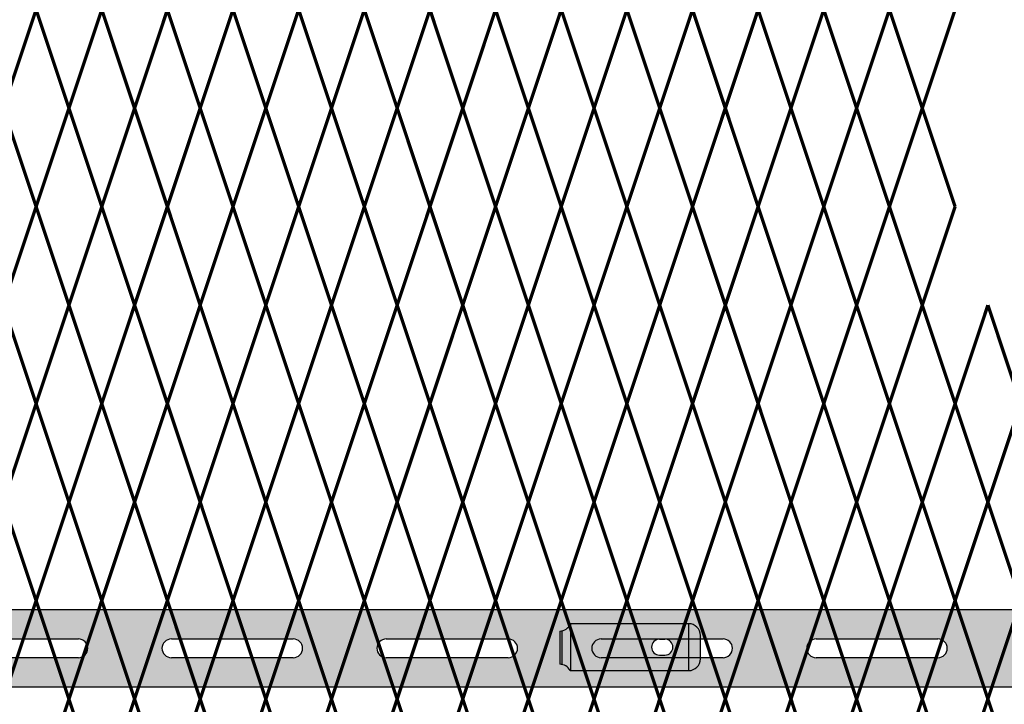
# Model space of a CAD drawing. Units: inches. Extents: x 12 to 219, y 11 to 160.
# Drawn here: x 109 to 130, y 94 to 108 of the extents above; entities that cross this region are included whole.
import ezdxf

# ---------------------------------------------------------------- set-up
doc = ezdxf.new("R2010")
doc.units = ezdxf.units.IN
doc.header["$MEASUREMENT"] = 0
doc.layers.add('Fence screen', color=7, linetype='Continuous')
doc.layers.add('post and C', color=7, linetype='Continuous')

# ---------------------------------------------------------------- blocks, each defined once
blk = doc.blocks.new('crossbar diamond')
at = {"layer": 'post and C'}
h = blk.add_hatch(color=256, dxfattribs=at)
h.dxf.hatch_style = 1
h.set_gradient(color1=(255, 255, 0), color2=(255, 255, 0), tint=1)
edge = h.paths.add_edge_path(flags=17)
edge.add_line((160.7513389651615, 170.2945839101447), (160.7513389651615, 169.8945839101447))
edge.add_line((160.7513389651615, 169.8945839101447), (159.5692777949405, 169.8945839101447))
edge.add_arc((159.5692777949405, 170.0945839101447), 0.1999999999999744, 90, 270, ccw=False)
edge.add_line((159.5692777949405, 170.2945839101447), (160.7513389651615, 170.2945839101447))
edge = h.paths.add_edge_path(flags=16)
edge.add_line((157.7210366745391, 169.8945839101447), (155.1210366745391, 169.8945839101447))
edge.add_arc((155.1210366745391, 170.0945839101447), 0.1999999999999744, 90, 270, ccw=False)
edge.add_line((155.1210366745391, 170.2945839101447), (157.7210366745391, 170.2945839101447))
edge.add_arc((157.7210366745391, 170.0945839101447), 0.1999999999999744, -90, 90, ccw=False)
edge = h.paths.add_edge_path(flags=16)
edge.add_line((153.1377033412057, 169.8945839101447), (150.5377033412057, 169.8945839101447))
edge.add_arc((150.5377033412057, 170.0945839101447), 0.1999999999999744, 90, 270, ccw=False)
edge.add_line((150.5377033412057, 170.2945839101447), (153.1377033412057, 170.2945839101447))
edge.add_arc((153.1377033412057, 170.0945839101447), 0.1999999999999744, -90, 90, ccw=False)
edge = h.paths.add_edge_path(flags=16)
edge.add_line((148.5543700078724, 169.8945839101447), (145.9543700078724, 169.8945839101447))
edge.add_arc((145.9543700078724, 170.0945839101447), 0.1999999999999744, 90, 270, ccw=False)
edge.add_line((145.9543700078724, 170.2945839101447), (148.5543700078724, 170.2945839101447))
edge.add_arc((148.5543700078724, 170.0945839101447), 0.1999999999999744, -90, 90, ccw=False)
edge = h.paths.add_edge_path(flags=16)
edge.add_line((143.9710366745391, 169.8945839101447), (141.3710366745391, 169.8945839101447))
edge.add_arc((141.3710366745391, 170.0945839101447), 0.1999999999999744, 90, 270, ccw=False)
edge.add_line((141.3710366745391, 170.2945839101447), (143.9710366745391, 170.2945839101447))
edge.add_arc((143.9710366745391, 170.0945839101447), 0.1999999999999744, -90, 90, ccw=False)
edge = h.paths.add_edge_path(flags=16)
edge.add_line((139.3877033412057, 169.8945839101447), (136.7877033412057, 169.8945839101447))
edge.add_arc((136.7877033412057, 170.0945839101447), 0.1999999999999744, 90, 270, ccw=False)
edge.add_line((136.7877033412057, 170.2945839101447), (139.3877033412057, 170.2945839101447))
edge.add_arc((139.3877033412057, 170.0945839101447), 0.1999999999999744, -90, 90, ccw=False)
edge = h.paths.add_edge_path(flags=16)
edge.add_line((134.8043700078724, 169.8945839101447), (132.2043700078724, 169.8945839101447))
edge.add_arc((132.2043700078724, 170.0945839101447), 0.1999999999999744, 90, 270, ccw=False)
edge.add_line((132.2043700078724, 170.2945839101447), (134.8043700078724, 170.2945839101447))
edge.add_arc((134.8043700078724, 170.0945839101447), 0.1999999999999744, -90, 90, ccw=False)
edge = h.paths.add_edge_path(flags=16)
edge.add_line((130.2210366745391, 169.8945839101447), (127.6210366745391, 169.8945839101447))
edge.add_arc((127.6210366745391, 170.0945839101447), 0.1999999999999744, 90, 270, ccw=False)
edge.add_line((127.6210366745391, 170.2945839101447), (130.2210366745391, 170.2945839101447))
edge.add_arc((130.2210366745391, 170.0945839101447), 0.1999999999999744, -90, 90, ccw=False)
edge = h.paths.add_edge_path(flags=16)
edge.add_line((125.6377033412057, 169.8945839101447), (123.0377033412057, 169.8945839101447))
edge.add_arc((123.0377033412057, 170.0945839101447), 0.1999999999999744, 90, 270, ccw=False)
edge.add_line((123.0377033412057, 170.2945839101447), (125.6377033412057, 170.2945839101447))
edge.add_arc((125.6377033412057, 170.0945839101447), 0.1999999999999744, -90, 90, ccw=False)
edge = h.paths.add_edge_path(flags=16)
edge.add_line((121.0543700078724, 169.8945839101447), (118.4543700078724, 169.8945839101447))
edge.add_arc((118.4543700078724, 170.0945839101447), 0.1999999999999744, 90, 270, ccw=False)
edge.add_line((118.4543700078724, 170.2945839101447), (121.0543700078724, 170.2945839101447))
edge.add_arc((121.0543700078724, 170.0945839101447), 0.1999999999999744, -90, 90, ccw=False)
edge = h.paths.add_edge_path(flags=16)
edge.add_line((116.4710366745391, 169.8945839101447), (113.8710366745391, 169.8945839101447))
edge.add_arc((113.8710366745391, 170.0945839101447), 0.1999999999999744, 90, 270, ccw=False)
edge.add_line((113.8710366745391, 170.2945839101447), (116.4710366745391, 170.2945839101447))
edge.add_arc((116.4710366745391, 170.0945839101447), 0.1999999999999744, -90, 90, ccw=False)
edge = h.paths.add_edge_path(flags=16)
edge.add_line((111.8877033412057, 169.8945839101447), (109.2877033412057, 169.8945839101447))
edge.add_arc((109.2877033412057, 170.0945839101447), 0.1999999999999744, 90, 270, ccw=False)
edge.add_line((109.2877033412057, 170.2945839101447), (111.8877033412057, 170.2945839101447))
edge.add_arc((111.8877033412057, 170.0945839101447), 0.1999999999999744, -90, 90, ccw=False)
edge = h.paths.add_edge_path(flags=16)
edge.add_line((107.3043700078724, 169.8945839101447), (104.7043700078724, 169.8945839101447))
edge.add_arc((104.7043700078724, 170.0945839101447), 0.1999999999999744, 90, 270, ccw=False)
edge.add_line((104.7043700078724, 170.2945839101447), (107.3043700078724, 170.2945839101447))
edge.add_arc((107.3043700078724, 170.0945839101447), 0.1999999999999744, -90, 90, ccw=False)
edge = h.paths.add_edge_path(flags=16)
edge.add_line((102.7210366745391, 169.8945839101447), (100.1210366745391, 169.8945839101447))
edge.add_arc((100.1210366745391, 170.0945839101447), 0.1999999999999744, 90, 270, ccw=False)
edge.add_line((100.1210366745391, 170.2945839101447), (102.7210366745391, 170.2945839101447))
edge.add_arc((102.7210366745391, 170.0945839101447), 0.1999999999999744, -90, 90, ccw=False)
edge = h.paths.add_edge_path(flags=16)
edge.add_line((98.13770334120572, 169.8945839101447), (95.53770334120574, 169.8945839101447))
edge.add_arc((95.53770334120574, 170.0945839101447), 0.1999999999999744, 90, 270, ccw=False)
edge.add_line((95.53770334120574, 170.2945839101447), (98.13770334120572, 170.2945839101447))
edge.add_arc((98.13770334120572, 170.0945839101447), 0.1999999999999744, -90, 90, ccw=False)
edge = h.paths.add_edge_path(flags=16)
edge.add_line((93.5543700078724, 169.8945839101447), (90.9543700078724, 169.8945839101447))
edge.add_arc((90.9543700078724, 170.0945839101447), 0.1999999999999744, 90, 270, ccw=False)
edge.add_line((90.9543700078724, 170.2945839101447), (93.5543700078724, 170.2945839101447))
edge.add_arc((93.5543700078724, 170.0945839101447), 0.1999999999999744, -90, 90, ccw=False)
edge = h.paths.add_edge_path(flags=16)
edge.add_line((88.97103667453905, 169.8945839101447), (86.37103667453906, 169.8945839101447))
edge.add_arc((86.37103667453906, 170.0945839101447), 0.1999999999999744, 90, 270, ccw=False)
edge.add_line((86.37103667453906, 170.2945839101447), (88.97103667453905, 170.2945839101447))
edge.add_arc((88.97103667453905, 170.0945839101447), 0.1999999999999744, -90, 90, ccw=False)
edge = h.paths.add_edge_path(flags=16)
edge.add_line((84.38770334120572, 169.8945839101447), (81.78770334120574, 169.8945839101447))
edge.add_arc((81.78770334120574, 170.0945839101447), 0.1999999999999744, 90, 270, ccw=False)
edge.add_line((81.78770334120574, 170.2945839101447), (84.38770334120572, 170.2945839101447))
edge.add_arc((84.38770334120572, 170.0945839101447), 0.1999999999999744, -90, 90, ccw=False)
edge = h.paths.add_edge_path(flags=16)
edge.add_line((79.8043700078724, 169.8945839101447), (77.2043700078724, 169.8945839101447))
edge.add_arc((77.2043700078724, 170.0945839101447), 0.1999999999999744, 90, 270, ccw=False)
edge.add_line((77.2043700078724, 170.2945839101447), (79.8043700078724, 170.2945839101447))
edge.add_arc((79.8043700078724, 170.0945839101447), 0.1999999999999744, -90, 90, ccw=False)
edge = h.paths.add_edge_path(flags=16)
edge.add_line((75.22103667453905, 169.8945839101447), (72.62103667453906, 169.8945839101447))
edge.add_arc((72.62103667453906, 170.0945839101447), 0.1999999999999744, 90, 270, ccw=False)
edge.add_line((72.62103667453906, 170.2945839101447), (75.22103667453905, 170.2945839101447))
edge.add_arc((75.22103667453905, 170.0945839101447), 0.1999999999999744, -90, 90, ccw=False)
edge = h.paths.add_edge_path(flags=16)
edge.add_line((70.63770334120572, 169.8945839101447), (68.03770334120574, 169.8945839101447))
edge.add_arc((68.03770334120574, 170.0945839101447), 0.1999999999999744, 90, 270, ccw=False)
edge.add_line((68.03770334120574, 170.2945839101447), (70.63770334120572, 170.2945839101447))
edge.add_arc((70.63770334120572, 170.0945839101447), 0.1999999999999744, -90, 90, ccw=False)
edge = h.paths.add_edge_path(flags=16)
edge.add_line((66.0543700078724, 169.8945839101447), (63.45437000787241, 169.8945839101447))
edge.add_arc((63.45437000787241, 170.0945839101447), 0.1999999999999744, 90, 270, ccw=False)
edge.add_line((63.45437000787241, 170.2945839101447), (66.0543700078724, 170.2945839101447))
edge.add_arc((66.0543700078724, 170.0945839101447), 0.1999999999999744, -90, 90, ccw=False)
edge = h.paths.add_edge_path(flags=16)
edge.add_line((61.47103667453906, 169.8945839101447), (58.87103667453907, 169.8945839101447))
edge.add_arc((58.87103667453907, 170.0945839101447), 0.1999999999999744, 90, 270, ccw=False)
edge.add_line((58.87103667453907, 170.2945839101447), (61.47103667453906, 170.2945839101447))
edge.add_arc((61.47103667453906, 170.0945839101447), 0.1999999999999744, -90, 90, ccw=False)
edge = h.paths.add_edge_path(flags=16)
edge.add_line((56.88770334120573, 169.8945839101447), (54.28770334120574, 169.8945839101447))
edge.add_arc((54.28770334120574, 170.0945839101447), 0.1999999999999744, 90, 270, ccw=False)
edge.add_line((54.28770334120574, 170.2945839101447), (56.88770334120573, 170.2945839101447))
edge.add_arc((56.88770334120573, 170.0945839101447), 0.1999999999999744, -90, 90, ccw=False)
edge = h.paths.add_edge_path(flags=16)
edge.add_line((52.30437000787239, 169.8945839101447), (49.70437000787241, 169.8945839101447))
edge.add_arc((49.70437000787241, 170.0945839101447), 0.1999999999999744, 90, 270, ccw=False)
edge.add_line((49.70437000787241, 170.2945839101447), (52.30437000787239, 170.2945839101447))
edge.add_arc((52.30437000787239, 170.0945839101447), 0.1999999999999744, -90, 90, ccw=False)
h.paths.add_polyline_path([(160.7513389651615, 169.2695839101447), (48.88367956980312, 169.2695839101447), (48.88367956980312, 170.9195839101447), (160.7513389651615, 170.9195839101447)])
edge = h.paths.add_edge_path(flags=17)
edge.add_line((48.88367956980312, 169.2695839101447), (59.55337276321472, 169.2695839101447))
for p, q in [((48.88367956980312, 170.9195839101447), (160.7513389651615, 170.9195839101447)), ((100.1210366745391, 170.2945839101447), (102.7210366745391, 170.2945839101447)), ((104.7043700078724, 170.2945839101447), (107.3043700078724, 170.2945839101447)), ((109.2877033412057, 170.2945839101447), (111.8877033412057, 170.2945839101447)), ((113.8710366745391, 170.2945839101447), (116.4710366745391, 170.2945839101447)), ((118.4543700078724, 170.2945839101447), (121.0543700078724, 170.2945839101447)), ((102.7210366745391, 169.8945839101447), (100.1210366745391, 169.8945839101447)), ((107.3043700078724, 169.8945839101447), (104.7043700078724, 169.8945839101447)), ((111.8877033412057, 169.8945839101447), (109.2877033412057, 169.8945839101447)), ((116.4710366745391, 169.8945839101447), (113.8710366745391, 169.8945839101447)), ((121.0543700078724, 169.8945839101447), (118.4543700078724, 169.8945839101447)), ((160.7513389651615, 169.2695839101447), (48.88367956980312, 169.2695839101447))]:
    blk.add_line(p, q, dxfattribs=at)
for centre, start, end in [((102.7210366745391, 170.0945839101447), 270, 90), ((104.7043700078724, 170.0945839101447), 90, 270), ((107.3043700078724, 170.0945839101447), 270, 90), ((109.2877033412057, 170.0945839101447), 90, 270), ((111.8877033412057, 170.0945839101447), 270, 90), ((113.8710366745391, 170.0945839101447), 90, 270), ((116.4710366745391, 170.0945839101447), 270, 90), ((118.4543700078724, 170.0945839101447), 90, 270), ((121.0543700078724, 170.0945839101447), 270, 90)]:
    blk.add_arc(centre, 0.1999999999999744, start, end, dxfattribs=at)
blk = doc.blocks.new('latch clamp')
at = {"layer": 'post and C'}
h = blk.add_hatch(color=256, dxfattribs=at)
h.dxf.hatch_style = 1
h.set_gradient(color1=(0, 0, 255), color2=(255, 255, 0), tint=1, name='INVCYLINDER')
edge = h.paths.add_edge_path(flags=16)
edge.add_line((62.45530826326521, 159.7953712672663), (62.5703082632652, 159.7953712672663))
edge.add_arc((62.5703082632652, 159.9653712672662), 0.1699999999999875, 270, 450)
edge.add_line((62.5703082632652, 160.1353712672662), (62.45530826326521, 160.1353712672662))
edge.add_arc((62.45530826326521, 159.9653712672662), 0.1699999999999875, 90, 270)
edge = h.paths.add_edge_path()
edge.add_arc((60.32552986798444, 159.3494115723767), 0.25, 27.63509571409409, 90)
edge.add_line((60.32552986798444, 159.5994115723767), (60.32552986798444, 160.3072699154417))
edge.add_arc((60.32552986798444, 160.5572699154417), 0.25, 270, 338.4326541346032)
edge.add_line((60.55802640228878, 160.4653712672662), (63.07552986798444, 160.4653712672662))
edge.add_arc((63.07552986798444, 160.2153712672662), 0.25, 0, 90, ccw=False)
edge.add_line((63.32552986798444, 160.2153712672662), (63.32552986798444, 159.7153712672662))
edge.add_arc((63.07552986798444, 159.7153712672662), 0.25, -90, 0, ccw=False)
edge.add_line((63.07552986798444, 159.4653712672662), (60.54700977488599, 159.4653712672662))
for p, q in [((63.07552986798444, 160.4653712672662), (60.55802640228878, 160.4653712672662)), ((60.55802640228878, 160.4653712672662), (60.55802640228878, 159.4653712672662)), ((63.07552986798444, 160.4653712672662), (63.07552986798444, 159.4653712672662)), ((60.32552986798444, 160.3072699154417), (60.32552986798444, 159.5994115723767)), ((60.37078407192248, 160.3113999151856), (60.37078407192248, 159.5952815726328)), ((62.45530826326521, 160.1353712672662), (62.5703082632652, 160.1353712672662)), ((63.32552986798444, 159.7153712672662), (63.32552986798444, 160.2153712672662)), ((62.45530826326521, 159.7953712672663), (62.5703082632652, 159.7953712672663)), ((60.54700977488599, 159.4653712672662), (63.07552986798444, 159.4653712672662))]:
    blk.add_line(p, q, dxfattribs=at)
for centre, radius, start, end in [((60.32552986798444, 160.5572699154417), 0.25, 270, 338.4326541346032), ((63.07552986798444, 160.2153712672662), 0.25, 0, 90), ((62.45530826326521, 159.9653712672662), 0.1699999999999875, 90, 270), ((62.5703082632652, 159.9653712672662), 0.1699999999999875, 270, 90), ((63.07552986798444, 159.7153712672662), 0.25, 270, 0), ((60.32552986798444, 159.3494115723767), 0.25, 27.63509571409409, 90)]:
    blk.add_arc(centre, radius, start, end, dxfattribs=at)

msp = doc.modelspace()

# ---------------------------------------------------------------- linework, layer by layer
at = {"layer": 'Fence screen', "color": 7, "linetype": 'Continuous', "const_width": 0.07}
for points, elevation in [([(109.1284367765702, 106.3378955628255), (109.8284367765703, 108.4378955628254)], 2.099999999999952), ([(110.5284367765702, 106.3378955628255), (109.8284367765703, 108.4378955628254)], 2.799999999999955), ([(116.1284367765702, 106.3378955628255), (115.4284367765702, 108.4378955628254)], 11.19999999999993), ([(116.1284367765702, 106.3378955628255), (116.8284367765703, 108.4378955628254)], 10.49999999999993), ([(117.5284367765702, 106.3378955628255), (116.8284367765703, 108.4378955628254)], 5.599999999999937), ([(117.5284367765702, 106.3378955628255), (118.2284367765703, 108.4378955628254)], 11.89999999999992), ([(118.9284367765702, 106.3378955628255), (118.2284367765703, 108.4378955628254)], 14.69999999999992), ([(118.9284367765702, 106.3378955628255), (119.6284367765701, 108.4378955628254)], 13.99999999999991), ([(120.3284367765703, 106.3378955628255), (119.6284367765701, 108.4378955628254)], 1.399999999999963), ([(120.3284367765703, 106.3378955628255), (121.0284367765702, 108.4378955628254)], 15.39999999999991), ([(121.7284367765701, 106.3378955628255), (121.0284367765702, 108.4378955628254)], 16.7999999999999), ([(121.7284367765701, 106.3378955628255), (122.4284367765702, 108.4378955628254)], 34.29999999999984), ([(123.1284367765701, 106.3378955628255), (122.4284367765702, 108.4378955628254)], 25.89999999999988), ([(123.1284367765701, 106.3378955628255), (123.8284367765703, 108.4378955628254)], 18.1999999999999), ([(124.5284367765702, 106.3378955628255), (123.8284367765703, 108.4378955628254)], 18.1999999999999), ([(124.5284367765702, 106.3378955628255), (125.2284367765701, 108.4378955628254)], 19.59999999999989), ([(125.9284367765702, 106.3378955628255), (125.2284367765701, 108.4378955628254)], 21.69999999999989), ([(125.9284367765702, 106.3378955628255), (126.6284367765701, 108.4378955628254)], 19.59999999999989), ([(127.3284367765703, 106.3378955628255), (126.6284367765701, 108.4378955628254)], 20.99999999999989), ([(127.3284367765703, 106.3378955628255), (128.0284367765702, 108.4378955628254)], 23.79999999999988), ([(128.7284367765702, 106.3378955628255), (128.0284367765702, 108.4378955628254)], 22.39999999999989), ([(128.7284367765702, 106.3378955628255), (129.4284367765702, 108.4378955628254)], 24.49999999999987), ([(109.8284367765703, 104.2378955628255), (109.1284367765702, 106.3378955628255)], 6.999999999999943), ([(109.8284367765703, 104.2378955628255), (110.5284367765702, 106.3378955628255)], 4.899999999999949), ([(115.4284367765702, 104.2378955628255), (116.1284367765702, 106.3378955628255)], 12.59999999999992), ([(116.8284367765703, 104.2378955628255), (116.1284367765702, 106.3378955628255)], 9.799999999999926), ([(116.8284367765703, 104.2378955628255), (117.5284367765702, 106.3378955628255)], 11.19999999999993), ([(118.2284367765703, 104.2378955628255), (117.5284367765702, 106.3378955628255)], 12.59999999999992), ([(118.2284367765703, 104.2378955628255), (118.9284367765702, 106.3378955628255)], 15.39999999999991), ([(119.6284367765701, 104.2378955628255), (118.9284367765702, 106.3378955628255)], 13.29999999999991), ([(119.6284367765701, 104.2378955628255), (120.3284367765703, 106.3378955628255)], 13.99999999999991), ([(121.0284367765702, 104.2378955628255), (120.3284367765703, 106.3378955628255)], 16.09999999999991), ([(121.0284367765702, 104.2378955628255), (121.7284367765701, 106.3378955628255)], 16.09999999999991), ([(122.4284367765702, 104.2378955628255), (121.7284367765701, 106.3378955628255)], 17.4999999999999), ([(122.4284367765702, 104.2378955628255), (123.1284367765701, 106.3378955628255)], 16.7999999999999), ([(123.8284367765703, 104.2378955628255), (123.1284367765701, 106.3378955628255)], 18.89999999999989), ([(123.8284367765703, 104.2378955628255), (124.5284367765702, 106.3378955628255)], 18.89999999999989), ([(125.2284367765701, 104.2378955628255), (124.5284367765702, 106.3378955628255)], 17.4999999999999), ([(125.2284367765701, 104.2378955628255), (125.9284367765702, 106.3378955628255)], 21.69999999999989), ([(126.6284367765701, 104.2378955628255), (125.9284367765702, 106.3378955628255)], 20.2999999999999), ([(126.6284367765701, 104.2378955628255), (127.3284367765703, 106.3378955628255)], 20.99999999999989), ([(128.0284367765702, 104.2378955628255), (127.3284367765703, 106.3378955628255)], 23.79999999999988), ([(128.0284367765702, 104.2378955628255), (128.7284367765702, 106.3378955628255)], 24.49999999999987), ([(129.4284367765702, 104.2378955628255), (128.7284367765702, 106.3378955628255)], 23.09999999999988), ([(109.8284367765703, 104.2378955628255), (109.1284367765702, 102.1378955628256)], 3.499999999999957), ([(109.8284367765703, 104.2378955628255), (110.5284367765702, 102.1378955628256)], 2.799999999999955), ([(115.4284367765702, 104.2378955628255), (116.1284367765702, 102.1378955628256)], 11.89999999999992), ([(116.8284367765703, 104.2378955628255), (116.1284367765702, 102.1378955628256)], 12.59999999999992), ([(116.8284367765703, 104.2378955628255), (117.5284367765702, 102.1378955628256)], 12.59999999999992), ([(118.2284367765703, 104.2378955628255), (117.5284367765702, 102.1378955628256)], 4.899999999999949), ([(118.2284367765703, 104.2378955628255), (118.9284367765702, 102.1378955628256)], 13.99999999999991), ([(119.6284367765701, 104.2378955628255), (118.9284367765702, 102.1378955628256)], 15.39999999999991), ([(119.6284367765701, 104.2378955628255), (120.3284367765703, 102.1378955628256)], 44.09999999999984), ([(121.0284367765702, 104.2378955628255), (120.3284367765703, 102.1378955628256)], 16.09999999999991), ([(121.0284367765702, 104.2378955628255), (121.7284367765701, 102.1378955628256)], 16.7999999999999), ([(122.4284367765702, 104.2378955628255), (121.7284367765701, 102.1378955628256)], 18.1999999999999), ([(122.4284367765702, 104.2378955628255), (123.1284367765701, 102.1378955628256)], 18.89999999999989), ([(123.8284367765703, 104.2378955628255), (123.1284367765701, 102.1378955628256)], 19.59999999999989), ([(123.8284367765703, 104.2378955628255), (124.5284367765702, 102.1378955628256)], 18.1999999999999), ([(125.2284367765701, 104.2378955628255), (124.5284367765702, 102.1378955628256)], 20.99999999999989), ([(125.2284367765701, 104.2378955628255), (125.9284367765702, 102.1378955628256)], 20.2999999999999), ([(126.6284367765701, 104.2378955628255), (125.9284367765702, 102.1378955628256)], 22.39999999999989), ([(126.6284367765701, 104.2378955628255), (127.3284367765703, 102.1378955628256)], 21.69999999999989), ([(128.0284367765702, 104.2378955628255), (127.3284367765703, 102.1378955628256)], 23.09999999999988), ([(128.0284367765702, 104.2378955628255), (128.7284367765702, 102.1378955628256)], 22.39999999999989), ([(129.4284367765702, 104.2378955628255), (128.7284367765702, 102.1378955628256)], 25.19999999999987), ([(109.1284367765702, 102.1378955628256), (109.8284367765703, 100.0378955628254)], 5.599999999999937), ([(110.5284367765702, 102.1378955628256), (109.8284367765703, 100.0378955628254)], 4.899999999999949), ([(116.1284367765702, 102.1378955628256), (115.4284367765702, 100.0378955628254)], 11.19999999999993), ([(116.1284367765702, 102.1378955628256), (116.8284367765703, 100.0378955628254)], 11.89999999999992), ([(117.5284367765702, 102.1378955628256), (116.8284367765703, 100.0378955628254)], -1.400000000000034), ([(117.5284367765702, 102.1378955628256), (118.2284367765703, 100.0378955628254)], 10.49999999999993), ([(118.9284367765702, 102.1378955628256), (118.2284367765703, 100.0378955628254)], 13.99999999999991), ([(118.9284367765702, 102.1378955628256), (119.6284367765701, 100.0378955628254)], 14.69999999999992), ([(120.3284367765703, 102.1378955628256), (119.6284367765701, 100.0378955628254)], 13.29999999999991), ([(120.3284367765703, 102.1378955628256), (121.0284367765702, 100.0378955628254)], 9.099999999999937), ([(121.7284367765701, 102.1378955628256), (121.0284367765702, 100.0378955628254)], 16.7999999999999), ([(121.7284367765701, 102.1378955628256), (122.4284367765702, 100.0378955628254)], 27.99999999999986), ([(123.1284367765701, 102.1378955628256), (122.4284367765702, 100.0378955628254)], 16.7999999999999), ([(123.1284367765701, 102.1378955628256), (123.8284367765703, 100.0378955628254)], 17.4999999999999), ([(124.5284367765702, 102.1378955628256), (123.8284367765703, 100.0378955628254)], 19.59999999999989), ([(124.5284367765702, 102.1378955628256), (125.2284367765701, 100.0378955628254)], 18.89999999999989), ([(125.9284367765702, 102.1378955628256), (125.2284367765701, 100.0378955628254)], 33.59999999999985), ([(125.9284367765702, 102.1378955628256), (126.6284367765701, 100.0378955628254)], 21.69999999999989), ([(127.3284367765703, 102.1378955628256), (126.6284367765701, 100.0378955628254)], 20.99999999999989), ([(127.3284367765703, 102.1378955628256), (128.0284367765702, 100.0378955628254)], 23.79999999999988), ([(128.7284367765702, 102.1378955628256), (128.0284367765702, 100.0378955628254)], 23.09999999999988), ([(128.7284367765702, 102.1378955628256), (129.4284367765702, 100.0378955628254)], 25.89999999999988), ([(130.1284367765701, 102.1378955628256), (129.4284367765702, 100.0378955628254)], 24.49999999999987), ([(130.1284367765701, 102.1378955628256), (130.8284367765702, 100.0378955628254)], 25.19999999999987), ([(109.1284367765702, 97.93789556282542), (109.8284367765703, 100.0378955628254)], 4.899999999999949), ([(110.5284367765702, 97.93789556282542), (109.8284367765703, 100.0378955628254)], 4.199999999999946), ([(116.1284367765702, 97.93789556282542), (115.4284367765702, 100.0378955628254)], 6.29999999999994), ([(116.1284367765702, 97.93789556282542), (116.8284367765703, 100.0378955628254)], 10.49999999999993), ([(117.5284367765702, 97.93789556282542), (116.8284367765703, 100.0378955628254)], 11.89999999999992), ([(117.5284367765702, 97.93789556282542), (118.2284367765703, 100.0378955628254)], 11.89999999999992), ([(118.9284367765702, 97.93789556282542), (118.2284367765703, 100.0378955628254)], 15.39999999999991), ([(118.9284367765702, 97.93789556282542), (119.6284367765701, 100.0378955628254)], 14.69999999999992), ([(120.3284367765703, 97.93789556282542), (119.6284367765701, 100.0378955628254)], 14.69999999999992), ([(120.3284367765703, 97.93789556282542), (121.0284367765702, 100.0378955628254)], 15.39999999999991), ([(121.7284367765701, 97.93789556282542), (121.0284367765702, 100.0378955628254)], 16.7999999999999), ([(121.7284367765701, 97.93789556282542), (122.4284367765702, 100.0378955628254)], 20.2999999999999), ([(123.1284367765701, 97.93789556282542), (122.4284367765702, 100.0378955628254)], 17.4999999999999), ([(123.1284367765701, 97.93789556282542), (123.8284367765703, 100.0378955628254)], 17.4999999999999), ([(124.5284367765702, 97.93789556282542), (123.8284367765703, 100.0378955628254)], 18.89999999999989), ([(124.5284367765702, 97.93789556282542), (125.2284367765701, 100.0378955628254)], 18.1999999999999), ([(125.9284367765702, 97.93789556282542), (125.2284367765701, 100.0378955628254)], 20.99999999999989), ([(125.9284367765702, 97.93789556282542), (126.6284367765701, 100.0378955628254)], 20.2999999999999), ([(127.3284367765703, 97.93789556282542), (126.6284367765701, 100.0378955628254)], 21.69999999999989), ([(127.3284367765703, 97.93789556282542), (128.0284367765702, 100.0378955628254)], 31.49999999999986), ([(128.7284367765702, 97.93789556282542), (128.0284367765702, 100.0378955628254)], 24.49999999999987), ([(128.7284367765702, 97.93789556282542), (129.4284367765702, 100.0378955628254)], 25.89999999999988), ([(130.1284367765701, 97.93789556282542), (129.4284367765702, 100.0378955628254)], 23.09999999999988), ([(130.1284367765701, 97.93789556282542), (130.8284367765702, 100.0378955628254)], 23.09999999999988), ([(109.8284367765703, 95.83789556282551), (109.1284367765702, 97.93789556282542)], 5.599999999999937), ([(109.8284367765703, 95.83789556282551), (110.5284367765702, 97.93789556282542)], 2.799999999999955), ([(115.4284367765702, 95.83789556282551), (116.1284367765702, 97.93789556282542)], 3.499999999999957), ([(116.8284367765703, 95.83789556282551), (116.1284367765702, 97.93789556282542)], 11.19999999999993), ([(116.8284367765703, 95.83789556282551), (117.5284367765702, 97.93789556282542)], 11.19999999999993), ([(118.2284367765703, 95.83789556282551), (117.5284367765702, 97.93789556282542)], 12.59999999999992), ([(118.2284367765703, 95.83789556282551), (118.9284367765702, 97.93789556282542)], 14.69999999999992), ([(119.6284367765701, 95.83789556282551), (118.9284367765702, 97.93789556282542)], 13.99999999999991), ([(119.6284367765701, 95.83789556282551), (120.3284367765703, 97.93789556282542)], 13.99999999999991), ([(121.0284367765702, 95.83789556282551), (120.3284367765703, 97.93789556282542)], 15.39999999999991), ([(121.0284367765702, 95.83789556282551), (121.7284367765701, 97.93789556282542)], 16.09999999999991), ([(122.4284367765702, 95.83789556282551), (121.7284367765701, 97.93789556282542)], 19.59999999999989), ([(122.4284367765702, 95.83789556282551), (123.1284367765701, 97.93789556282542)], 19.59999999999989), ([(123.8284367765703, 95.83789556282551), (123.1284367765701, 97.93789556282542)], 16.7999999999999), ([(123.8284367765703, 95.83789556282551), (124.5284367765702, 97.93789556282542)], 18.1999999999999), ([(125.2284367765701, 95.83789556282551), (124.5284367765702, 97.93789556282542)], 21.69999999999989), ([(125.2284367765701, 95.83789556282551), (125.9284367765702, 97.93789556282542)], 22.39999999999989), ([(126.6284367765701, 95.83789556282551), (125.9284367765702, 97.93789556282542)], 20.99999999999989), ([(126.6284367765701, 95.83789556282551), (127.3284367765703, 97.93789556282542)], 31.49999999999986), ([(128.0284367765702, 95.83789556282551), (127.3284367765703, 97.93789556282542)], 30.79999999999986), ([(128.0284367765702, 95.83789556282551), (128.7284367765702, 97.93789556282542)], 26.59999999999987), ([(129.4284367765702, 95.83789556282551), (128.7284367765702, 97.93789556282542)], 22.39999999999989), ([(129.4284367765702, 95.83789556282551), (130.1284367765701, 97.93789556282542)], 23.79999999999988), ([(130.8284367765702, 95.83789556282551), (130.1284367765701, 97.93789556282542)], 26.59999999999987), ([(109.8284367765703, 95.83789556282551), (109.1284367765702, 93.73789556282537)], 5.59999999999998), ([(109.8284367765703, 95.83789556282551), (110.5284367765703, 93.73789556282537)], 6.999999999999957), ([(115.4284367765702, 95.83789556282551), (116.1284367765702, 93.73789556282537)], 12.59999999999994), ([(116.8284367765703, 95.83789556282551), (116.1284367765702, 93.73789556282537)], 19.59999999999994), ([(116.8284367765703, 95.83789556282551), (117.5284367765702, 93.73789556282537)], 9.79999999999994), ([(118.2284367765703, 95.83789556282551), (117.5284367765702, 93.73789556282537)], 16.79999999999994), ([(118.2284367765703, 95.83789556282551), (118.9284367765702, 93.73789556282537)], 11.19999999999996), ([(119.6284367765701, 95.83789556282551), (118.9284367765702, 93.73789556282537)], 11.19999999999996), ([(119.6284367765701, 95.83789556282551), (120.3284367765703, 93.73789556282537)], 13.99999999999996), ([(121.0284367765702, 95.83789556282551), (120.3284367765703, 93.73789556282537)], 15.39999999999992), ([(121.0284367765702, 95.83789556282551), (121.7284367765703, 93.73789556282537)], 16.09999999999994), ([(122.4284367765702, 95.83789556282551), (121.7284367765703, 93.73789556282537)], 6.999999999999957), ([(122.4284367765702, 95.83789556282551), (123.1284367765701, 93.73789556282537)], 16.79999999999994), ([(123.8284367765703, 95.83789556282551), (123.1284367765701, 93.73789556282537)], 15.39999999999992), ([(123.8284367765703, 95.83789556282551), (124.5284367765702, 93.73789556282537)], 19.59999999999994), ([(125.2284367765701, 95.83789556282551), (124.5284367765702, 93.73789556282537)], 18.19999999999992), ([(125.2284367765701, 95.83789556282551), (125.9284367765702, 93.73789556282537)], 36.39999999999988), ([(126.6284367765701, 95.83789556282551), (125.9284367765702, 93.73789556282537)], -7.660625000000209), ([(126.6284367765701, 95.83789556282551), (127.3284367765703, 93.73789556282537)], 20.9999999999999), ([(128.0284367765702, 95.83789556282551), (127.3284367765703, 93.73789556282537)], 4.19999999999996), ([(128.0284367765702, 95.83789556282551), (128.7284367765702, 93.73789556282537)], 25.19999999999992), ([(129.4284367765702, 95.83789556282551), (128.7284367765702, 93.73789556282537)], 22.39999999999992), ([(129.4284367765702, 95.83789556282551), (130.1284367765701, 93.73789556282537)], 37.79999999999984), ([(130.8284367765702, 95.83789556282551), (130.1284367765701, 93.73789556282537)], 27.9999999999999), ([(110.5284367765703, 93.73789556282537), (109.8284367765703, 91.63789556282558)], -0.7000000000000028), ([(116.1284367765702, 93.73789556282537), (115.4284367765702, 91.63789556282546)], 9.099999999999937), ([(116.1284367765702, 93.73789556282537), (116.8284367765703, 91.63789556282546)], 9.099999999999937), ([(117.5284367765702, 93.73789556282537), (116.8284367765703, 91.63789556282546)], 11.89999999999992), ([(117.5284367765702, 93.73789556282537), (118.2284367765703, 91.63789556282546)], 10.49999999999996), ([(118.9284367765702, 93.73789556282537), (118.2284367765703, 91.63789556282546)], 6.29999999999994), ([(118.9284367765702, 93.73789556282537), (119.6284367765701, 91.63789556282558)], 7.69999999999996), ([(120.3284367765703, 93.73789556282537), (119.6284367765701, 91.63789556282558)], 14.69999999999992), ([(120.3284367765703, 93.73789556282537), (121.0284367765702, 91.63789556282558)], 14.69999999999992), ([(121.7284367765703, 93.73789556282537), (121.0284367765702, 91.63789556282558)], 130.2054687499998), ([(121.7284367765703, 93.73789556282537), (122.4284367765702, 91.63789556282558)], 20.2999999999999), ([(123.1284367765701, 93.73789556282537), (122.4284367765702, 91.63789556282558)], 18.89999999999992), ([(123.1284367765701, 93.73789556282537), (123.8284367765703, 91.63789556282558)], 17.4999999999999), ([(124.5284367765702, 93.73789556282537), (123.8284367765703, 91.63789556282558)], 20.2999999999999), ([(124.5284367765702, 93.73789556282537), (125.2284367765701, 91.63789556282558)], 18.89999999999992), ([(125.9284367765702, 93.73789556282537), (125.2284367765701, 91.63789556282558)], 21.69999999999992), ([(125.9284367765702, 93.73789556282537), (126.6284367765701, 91.63789556282558)], 35.69999999999986), ([(127.3284367765703, 93.73789556282537), (126.6284367765701, 91.63789556282558)], 21.69999999999992), ([(127.3284367765703, 93.73789556282537), (128.0284367765702, 91.63789556282558)], 30.09999999999988), ([(128.7284367765702, 93.73789556282537), (128.0284367765702, 91.63789556282558)], 32.89999999999988), ([(128.7284367765702, 93.73789556282537), (129.4284367765702, 91.63789556282558)], 31.49999999999986), ([(130.1284367765701, 93.73789556282537), (129.4284367765702, 91.63789556282558)], 34.29999999999984), ([(130.1284367765701, 93.73789556282537), (130.8284367765702, 91.63789556282558)], 24.4999999999999)]:
    msp.add_lwpolyline(points, dxfattribs=dict(at, elevation=elevation))
at = {"layer": 'Fence screen', "color": 4, "linetype": 'Continuous', "const_width": 0.07}
for points, elevation in [([(110.5284367765702, 106.3378955628255), (111.2284367765703, 108.4378955628254)], 7.699999999999932), ([(110.5284367765702, 106.3378955628255), (111.2284367765703, 108.4378955628254)], 7.699999999999932), ([(111.2284367765703, 104.2378955628255), (110.5284367765702, 106.3378955628255)], 6.29999999999994), ([(111.2284367765703, 104.2378955628255), (110.5284367765702, 106.3378955628255)], 6.29999999999994), ([(111.2284367765703, 104.2378955628255), (110.5284367765702, 102.1378955628256)], 7.699999999999932), ([(111.2284367765703, 104.2378955628255), (110.5284367765702, 102.1378955628256)], 7.699999999999932), ([(110.5284367765702, 102.1378955628256), (111.2284367765703, 100.0378955628254)], 5.599999999999937), ([(110.5284367765702, 102.1378955628256), (111.2284367765703, 100.0378955628254)], 5.599999999999937), ([(110.5284367765702, 97.93789556282542), (111.2284367765703, 100.0378955628254)], 7.699999999999932), ([(110.5284367765702, 97.93789556282542), (111.2284367765703, 100.0378955628254)], 7.699999999999932), ([(111.2284367765703, 95.83789556282551), (110.5284367765702, 97.93789556282542)], 8.399999999999935), ([(111.2284367765703, 95.83789556282551), (110.5284367765702, 97.93789556282542)], 8.399999999999935), ([(111.2284367765703, 95.83789556282551), (110.5284367765703, 93.73789556282537)], 4.19999999999996), ([(111.2284367765703, 95.83789556282551), (110.5284367765703, 93.73789556282537)], 4.19999999999996), ([(110.5284367765703, 93.73789556282537), (111.2284367765703, 91.63789556282546)], 4.899999999999977), ([(110.5284367765703, 93.73789556282537), (111.2284367765703, 91.63789556282546)], 4.899999999999977)]:
    msp.add_lwpolyline(points, dxfattribs=dict(at, elevation=elevation))
at = {"layer": 'Fence screen', "color": 4, "linetype": 'Continuous', "lineweight": 211, "const_width": 0.07}
for points, elevation in [([(111.9284367765702, 106.3378955628255), (111.2284367765703, 108.4378955628254)], 5.599999999999937), ([(111.9284367765702, 106.3378955628255), (111.2284367765703, 108.4378955628254)], 5.599999999999937), ([(111.9284367765702, 106.3378955628255), (112.6284367765702, 108.4378955628254)], 6.999999999999943), ([(111.9284367765702, 106.3378955628255), (112.6284367765702, 108.4378955628254)], 6.999999999999943), ([(113.3284367765703, 106.3378955628255), (112.6284367765702, 108.4378955628254)], 8.399999999999935), ([(113.3284367765703, 106.3378955628255), (112.6284367765702, 108.4378955628254)], 8.399999999999935), ([(113.3284367765703, 106.3378955628255), (114.0284367765702, 108.4378955628254)], 9.799999999999926), ([(113.3284367765703, 106.3378955628255), (114.0284367765702, 108.4378955628254)], 9.799999999999926), ([(114.7284367765703, 106.3378955628255), (114.0284367765702, 108.4378955628254)], 9.099999999999937), ([(114.7284367765703, 106.3378955628255), (114.0284367765702, 108.4378955628254)], 9.099999999999937), ([(111.2284367765703, 104.2378955628255), (111.9284367765702, 106.3378955628255)], 6.29999999999994), ([(111.2284367765703, 104.2378955628255), (111.9284367765702, 106.3378955628255)], 6.29999999999994), ([(112.6284367765702, 104.2378955628255), (111.9284367765702, 106.3378955628255)], 7.699999999999932), ([(112.6284367765702, 104.2378955628255), (111.9284367765702, 106.3378955628255)], 7.699999999999932), ([(112.6284367765702, 104.2378955628255), (113.3284367765703, 106.3378955628255)], 10.49999999999993), ([(112.6284367765702, 104.2378955628255), (113.3284367765703, 106.3378955628255)], 10.49999999999993), ([(114.0284367765702, 104.2378955628255), (113.3284367765703, 106.3378955628255)], 13.29999999999991), ([(114.0284367765702, 104.2378955628255), (113.3284367765703, 106.3378955628255)], 13.29999999999991), ([(114.0284367765702, 104.2378955628255), (114.7284367765703, 106.3378955628255)], 8.399999999999935), ([(114.0284367765702, 104.2378955628255), (114.7284367765703, 106.3378955628255)], 8.399999999999935), ([(111.2284367765703, 104.2378955628255), (111.9284367765702, 102.1378955628256)], 9.099999999999937), ([(111.2284367765703, 104.2378955628255), (111.9284367765702, 102.1378955628256)], 9.099999999999937), ([(112.6284367765702, 104.2378955628255), (111.9284367765702, 102.1378955628256)], 13.29999999999991), ([(112.6284367765702, 104.2378955628255), (111.9284367765702, 102.1378955628256)], 13.29999999999991), ([(112.6284367765702, 104.2378955628255), (113.3284367765703, 102.1378955628256)], 11.19999999999993), ([(112.6284367765702, 104.2378955628255), (113.3284367765703, 102.1378955628256)], 11.19999999999993), ([(114.0284367765702, 104.2378955628255), (113.3284367765703, 102.1378955628256)], 9.099999999999937), ([(114.0284367765702, 104.2378955628255), (113.3284367765703, 102.1378955628256)], 9.099999999999937), ([(114.0284367765702, 104.2378955628255), (114.7284367765703, 102.1378955628256)], 9.799999999999926), ([(114.0284367765702, 104.2378955628255), (114.7284367765703, 102.1378955628256)], 9.799999999999926), ([(111.9284367765702, 102.1378955628256), (111.2284367765703, 100.0378955628254)], 6.999999999999943), ([(111.9284367765702, 102.1378955628256), (111.2284367765703, 100.0378955628254)], 6.999999999999943), ([(111.9284367765702, 102.1378955628256), (112.6284367765702, 100.0378955628254)], 6.999999999999943), ([(111.9284367765702, 102.1378955628256), (112.6284367765702, 100.0378955628254)], 6.999999999999943), ([(113.3284367765703, 102.1378955628256), (112.6284367765702, 100.0378955628254)], 8.399999999999935), ([(113.3284367765703, 102.1378955628256), (112.6284367765702, 100.0378955628254)], 8.399999999999935), ([(113.3284367765703, 102.1378955628256), (114.0284367765702, 100.0378955628254)], 6.29999999999994), ([(113.3284367765703, 102.1378955628256), (114.0284367765702, 100.0378955628254)], 6.29999999999994), ([(114.7284367765703, 102.1378955628256), (114.0284367765702, 100.0378955628254)], 10.49999999999993), ([(114.7284367765703, 102.1378955628256), (114.0284367765702, 100.0378955628254)], 10.49999999999993), ([(111.9284367765702, 97.93789556282542), (111.2284367765703, 100.0378955628254)], 13.29999999999991), ([(111.9284367765702, 97.93789556282542), (111.2284367765703, 100.0378955628254)], 13.29999999999991), ([(111.9284367765702, 97.93789556282542), (112.6284367765702, 100.0378955628254)], 6.29999999999994), ([(111.9284367765702, 97.93789556282542), (112.6284367765702, 100.0378955628254)], 6.29999999999994), ([(113.3284367765703, 97.93789556282542), (112.6284367765702, 100.0378955628254)], 4.199999999999946), ([(113.3284367765703, 97.93789556282542), (112.6284367765702, 100.0378955628254)], 4.199999999999946), ([(113.3284367765703, 97.93789556282542), (114.0284367765702, 100.0378955628254)], 8.399999999999935), ([(113.3284367765703, 97.93789556282542), (114.0284367765702, 100.0378955628254)], 8.399999999999935), ([(114.7284367765703, 97.93789556282542), (114.0284367765702, 100.0378955628254)], 9.099999999999937), ([(114.7284367765703, 97.93789556282542), (114.0284367765702, 100.0378955628254)], 9.099999999999937), ([(111.2284367765703, 95.83789556282551), (111.9284367765702, 97.93789556282542)], 6.999999999999943), ([(111.2284367765703, 95.83789556282551), (111.9284367765702, 97.93789556282542)], 6.999999999999943), ([(112.6284367765702, 95.83789556282551), (111.9284367765702, 97.93789556282542)], 12.59999999999992), ([(112.6284367765702, 95.83789556282551), (111.9284367765702, 97.93789556282542)], 12.59999999999992), ([(112.6284367765702, 95.83789556282551), (113.3284367765703, 97.93789556282542)], 6.999999999999943), ([(112.6284367765702, 95.83789556282551), (113.3284367765703, 97.93789556282542)], 6.999999999999943), ([(114.0284367765702, 95.83789556282551), (113.3284367765703, 97.93789556282542)], 9.799999999999926), ([(114.0284367765702, 95.83789556282551), (113.3284367765703, 97.93789556282542)], 9.799999999999926), ([(114.0284367765702, 95.83789556282551), (114.7284367765703, 97.93789556282542)], -2.10000000000003), ([(114.0284367765702, 95.83789556282551), (114.7284367765703, 97.93789556282542)], -2.10000000000003), ([(111.2284367765703, 95.83789556282551), (111.9284367765702, 93.73789556282537)], 5.59999999999998), ([(111.2284367765703, 95.83789556282551), (111.9284367765702, 93.73789556282537)], 5.59999999999998), ([(112.6284367765702, 95.83789556282551), (111.9284367765702, 93.73789556282537)], 8.399999999999977), ([(112.6284367765702, 95.83789556282551), (111.9284367765702, 93.73789556282537)], 8.399999999999977), ([(112.6284367765702, 95.83789556282551), (113.3284367765703, 93.73789556282537)], 8.399999999999977), ([(112.6284367765702, 95.83789556282551), (113.3284367765703, 93.73789556282537)], 8.399999999999977), ([(114.0284367765702, 95.83789556282551), (113.3284367765703, 93.73789556282537)], 9.79999999999994), ([(114.0284367765702, 95.83789556282551), (113.3284367765703, 93.73789556282537)], 9.79999999999994), ([(114.0284367765702, 95.83789556282551), (114.7284367765703, 93.73789556282537)], 12.59999999999994), ([(114.0284367765702, 95.83789556282551), (114.7284367765703, 93.73789556282537)], 12.59999999999994), ([(111.9284367765702, 93.73789556282537), (111.2284367765703, 91.63789556282546)], 7.69999999999996), ([(111.9284367765702, 93.73789556282537), (111.2284367765703, 91.63789556282546)], 7.69999999999996), ([(111.9284367765702, 93.73789556282537), (112.6284367765702, 91.63789556282546)], 3.499999999999957), ([(111.9284367765702, 93.73789556282537), (112.6284367765702, 91.63789556282546)], 3.499999999999957), ([(113.3284367765703, 93.73789556282537), (112.6284367765702, 91.63789556282546)], 6.29999999999994), ([(113.3284367765703, 93.73789556282537), (112.6284367765702, 91.63789556282546)], 6.29999999999994), ([(113.3284367765703, 93.73789556282537), (114.0284367765702, 91.63789556282546)], 10.49999999999996), ([(113.3284367765703, 93.73789556282537), (114.0284367765702, 91.63789556282546)], 10.49999999999996), ([(114.7284367765703, 93.73789556282537), (114.0284367765702, 91.63789556282546)], 13.29999999999994), ([(114.7284367765703, 93.73789556282537), (114.0284367765702, 91.63789556282546)], 13.29999999999994)]:
    msp.add_lwpolyline(points, dxfattribs=dict(at, elevation=elevation))
at = {"layer": 'Fence screen', "color": 7, "linetype": 'Continuous', "lineweight": 211, "const_width": 0.07}
msp.add_lwpolyline([(114.7284367765703, 106.3378955628255), (115.4284367765702, 108.4378955628254)], dxfattribs=at)
msp.add_lwpolyline([(114.7284367765703, 106.3378955628255), (115.4284367765702, 108.4378955628254)], dxfattribs=at)
for points, elevation in [([(115.4284367765702, 104.2378955628255), (114.7284367765703, 106.3378955628255)], 11.89999999999992), ([(115.4284367765702, 104.2378955628255), (114.7284367765703, 106.3378955628255)], 11.89999999999992), ([(115.4284367765702, 104.2378955628255), (114.7284367765703, 102.1378955628256)], 9.099999999999937), ([(115.4284367765702, 104.2378955628255), (114.7284367765703, 102.1378955628256)], 9.099999999999937), ([(114.7284367765703, 102.1378955628256), (115.4284367765702, 100.0378955628254)], 9.799999999999926), ([(114.7284367765703, 102.1378955628256), (115.4284367765702, 100.0378955628254)], 9.799999999999926), ([(114.7284367765703, 97.93789556282542), (115.4284367765702, 100.0378955628254)], 4.199999999999946), ([(114.7284367765703, 97.93789556282542), (115.4284367765702, 100.0378955628254)], 4.199999999999946), ([(115.4284367765702, 95.83789556282551), (114.7284367765703, 97.93789556282542)], 9.799999999999926), ([(115.4284367765702, 95.83789556282551), (114.7284367765703, 97.93789556282542)], 9.799999999999926), ([(115.4284367765702, 95.83789556282551), (114.7284367765703, 93.73789556282537)], 13.99999999999996), ([(115.4284367765702, 95.83789556282551), (114.7284367765703, 93.73789556282537)], 13.99999999999996), ([(114.7284367765703, 93.73789556282537), (115.4284367765702, 91.63789556282546)], 3.499999999999957), ([(114.7284367765703, 93.73789556282537), (115.4284367765702, 91.63789556282546)], 3.499999999999957)]:
    msp.add_lwpolyline(points, dxfattribs=dict(at, elevation=elevation))

# ---------------------------------------------------------------- block references
at = {"layer": 'post and C'}
for name, p in [('crossbar diamond', (8.008897105476407, -75.27352395371682)), ('latch clamp', (60.67061881710195, -65.11903071213939))]:
    msp.add_blockref(name, p, dxfattribs=at)

doc.saveas('drawing.dxf')
